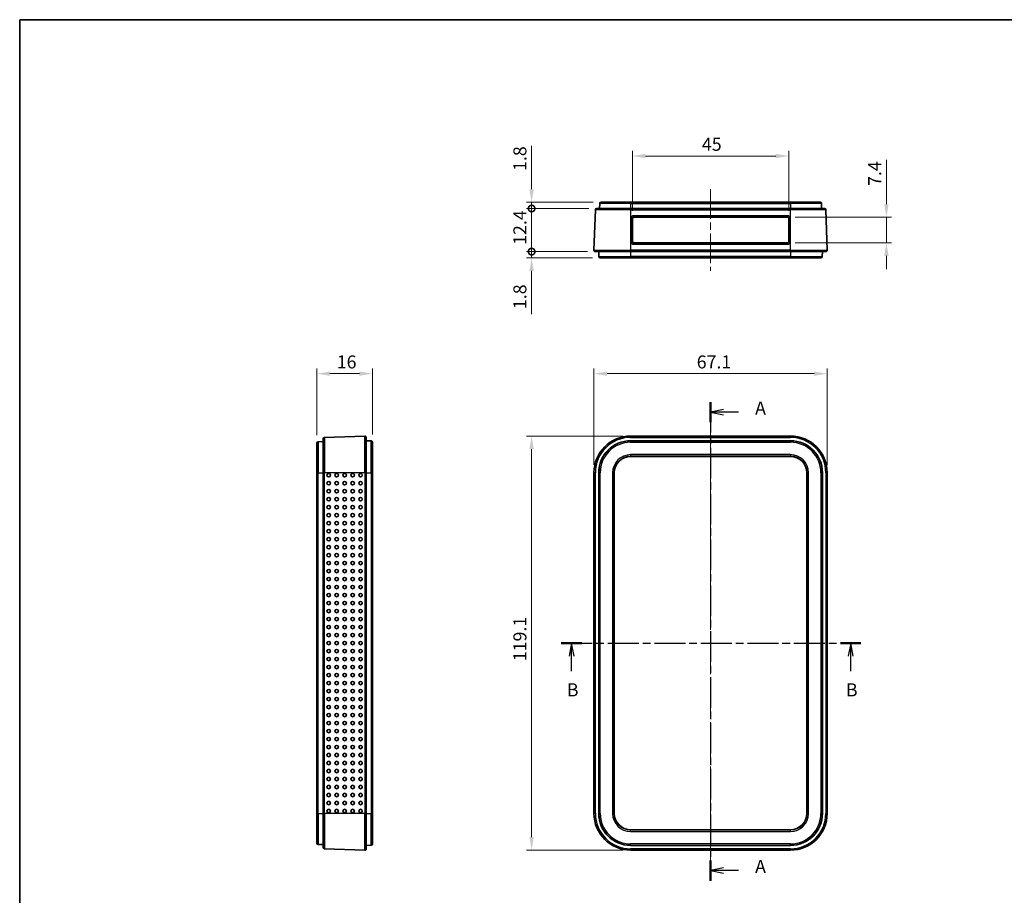
# Model space of a CAD drawing. Units: millimetres. Extents: x 0 to 4196, y 0 to 422.
# Drawn here: x 602 to 885, y 170 to 422 of the extents above; entities that cross this region are included whole.
import ezdxf

# ---------------------------------------------------------------- set-up
doc = ezdxf.new("R2010")
doc.units = ezdxf.units.MM
doc.header["$LTSCALE"] = 1.5
doc.linetypes.add('CHAIN', pattern=[0.3543, 0.2362, -0.0295, 0.0591, -0.0295])
doc.layers.get('Defpoints').update_dxf_attribs({"lineweight": 25})
for name, color, linetype, lineweight in [('Border (ISO)', 7, 'Continuous', 35), ('Centerline (ISO)', 131, 'Continuous', 18), ('Dimension (ISO)', 7, 'Continuous', 18), ('Section Line (ISO)', 7, 'CHAIN', 25), ('Visible (ISO)', 7, 'Continuous', 35), ('Visible Narrow (ISO)', 7, 'Continuous', 25)]:
    doc.layers.add(name, color=color, linetype=linetype, lineweight=lineweight)
doc.styles.add('Note Text (TK)', font='txt')
doc.dimstyles.new('Default - Method 1b (TK)', dxfattribs={"dimscale": 1.5, "dimtxt": 2.5, "dimasz": 2.5, "dimexe": 1, "dimexo": 1.5, "dimgap": 1, "dimtad": 1, "dimtoh": 1, "dimrnd": 1e-08, "dimdsep": 46, "dimtxsty": 'Note Text (TK)', "dimcen": 0.09, "dimdle": 5, "dimclrd": 100, "dimclre": 100, "dimclrt": 7, "dimadec": 1, "dimazin": 1, "dimtfac": 1, "dimtmove": 0, "dimatfit": 3, "dimfxl": 1, "dimtolj": 1, "dimlwd": -1, "dimlwe": -1, "dimarcsym": 0})

# ---------------------------------------------------------------- blocks, each defined once
blk = doc.blocks.new('図面枠 tk図枠')
at = {"layer": 'Border (ISO)'}
for q in [(405.5, 289), (14.5, 8)]:
    blk.add_line((14.5, 289), q, dxfattribs=at)
blk = doc.blocks.new('2dTransSection0')
at = {"layer": 'Section Line (ISO)', "linetype": 'CHAIN', "ltscale": 16.540222}
blk.add_line((147.05, 215.67), (147.05, 123.9), dxfattribs=at)
at = {"layer": 'Section Line (ISO)', "linetype": 'Continuous', "lineweight": 50}
for p, q in [((147.05, 215.67), (147.05, 211.81)), ((147.05, 127.76), (147.05, 123.9))]:
    blk.add_line(p, q, dxfattribs=at)
at = {"layer": 'Section Line (ISO)', "linetype": 'Continuous'}
for p, q in [((149.55, 214.24), (147.05, 213.74)), ((149.55, 213.74), (147.05, 213.74)), ((147.05, 213.74), (149.55, 213.24)), ((152.4, 213.74), (149.55, 213.74)), ((149.55, 126.33), (147.05, 125.83)), ((149.55, 125.83), (147.05, 125.83)), ((147.05, 125.83), (149.55, 125.33)), ((152.4, 125.83), (149.55, 125.83))]:
    blk.add_line(p, q, dxfattribs=at)
at = {"layer": 'Section Line (ISO)', "char_height": 2.5, "attachment_point": 7, "style": 'Note Text (TK)'}
for insert in [(155.59, 212.5), (155.59, 124.59)]:
    blk.add_mtext('A', dxfattribs=dict(at, insert=insert))
blk = doc.blocks.new('2dTransSection1')
at = {"layer": 'Section Line (ISO)', "linetype": 'CHAIN', "ltscale": 16.790537}
blk.add_line((118.41, 169.46), (175.9, 169.46), dxfattribs=at)
at = {"layer": 'Section Line (ISO)', "linetype": 'Continuous', "lineweight": 50}
for p, q in [((118.41, 169.46), (122.36, 169.46)), ((171.95, 169.46), (175.9, 169.46))]:
    blk.add_line(p, q, dxfattribs=at)
at = {"layer": 'Section Line (ISO)', "linetype": 'Continuous'}
for p, q in [((120.39, 169.46), (119.89, 166.96)), ((120.39, 166.96), (120.39, 169.46)), ((120.89, 166.96), (120.39, 169.46)), ((173.93, 169.46), (173.43, 166.96)), ((173.93, 166.96), (173.93, 169.46)), ((174.43, 166.96), (173.93, 169.46)), ((120.39, 164.08), (120.39, 166.96)), ((173.93, 164.08), (173.93, 166.96))]:
    blk.add_line(p, q, dxfattribs=at)
at = {"layer": 'Section Line (ISO)', "char_height": 2.5, "attachment_point": 7, "style": 'Note Text (TK)'}
for insert in [(119.47, 158.46), (173.01, 158.46)]:
    blk.add_mtext('B', dxfattribs=dict(at, insert=insert))
blk = doc.blocks.new('*D21')
at = {"layer": 'Defpoints', "color": 0}
for p in [(833.87, 319.69), (766.76, 291.19), (833.87, 291.19)]:
    blk.add_point(p, dxfattribs=at)
at = {"layer": 'Dimension (ISO)', "color": 100}
for p, q in [((766.76, 293.44), (766.76, 321.19)), ((833.87, 293.44), (833.87, 321.19)), ((770.51, 319.69), (830.12, 319.69))]:
    blk.add_line(p, q, dxfattribs=at)
for points in [[(770.51, 320.31), (770.51, 319.06), (766.76, 319.69)], [(830.12, 320.31), (830.12, 319.06), (833.87, 319.69)]]:
    blk.add_solid(points, dxfattribs=at)
at = {"layer": 'Dimension (ISO)', "color": 7, "insert": (796.33, 323.06), "char_height": 3.75, "attachment_point": 4, "style": 'Note Text (TK)'}
blk.add_mtext('\\A1;67.1', dxfattribs=at)
blk = doc.blocks.new('*D22')
at = {"layer": 'Defpoints', "color": 0}
for p in [(777.32, 301.74), (748.82, 182.63), (777.32, 182.63)]:
    blk.add_point(p, dxfattribs=at)
at = {"layer": 'Dimension (ISO)', "color": 100}
for p, q in [((775.07, 301.74), (747.32, 301.74)), ((748.82, 297.99), (748.82, 186.38)), ((775.07, 182.63), (747.32, 182.63))]:
    blk.add_line(p, q, dxfattribs=at)
for points in [[(748.19, 297.99), (749.44, 297.99), (748.82, 301.74)], [(748.19, 186.38), (749.44, 186.38), (748.82, 182.63)]]:
    blk.add_solid(points, dxfattribs=at)
at = {"layer": 'Dimension (ISO)', "color": 7, "insert": (745.44, 236.98), "char_height": 3.75, "attachment_point": 4, "rotation": 90, "style": 'Note Text (TK)'}
blk.add_mtext('\\A1;119.1', dxfattribs=at)
blk = doc.blocks.new('_DotSmall')
at = {"color": 0, "linetype": 'ByBlock', "const_width": 0.5}
blk.add_lwpolyline([(-0.0625, 0, 1), (0.0625, 0, 1)], format="xyb", close=True, dxfattribs=at)
blk = doc.blocks.new('*D23')
at = {"layer": 'Defpoints', "color": 0}
for p in [(748.82, 368.99), (768.8, 368.99), (767.57, 367.19)]:
    blk.add_point(p, dxfattribs=at)
at = {"layer": 'Dimension (ISO)', "color": 100}
for p, q in [((748.82, 372.74), (748.82, 385.22)), ((766.55, 368.99), (747.32, 368.99)), ((748.82, 367.19), (748.82, 368.99)), ((765.32, 367.19), (747.32, 367.19)), ((748.82, 367.19), (748.82, 363.44))]:
    blk.add_line(p, q, dxfattribs=at)
blk.add_solid([(748.19, 372.74), (749.44, 372.74), (748.82, 368.99)], dxfattribs=at)
at = {"layer": 'Dimension (ISO)', "color": 100, "xscale": 3.75, "yscale": 3.75, "zscale": 3.75, "rotation": 90}
blk.add_blockref('_DotSmall', (748.82, 367.19), dxfattribs=at)
at = {"layer": 'Dimension (ISO)', "color": 7, "insert": (745.44, 377.99), "char_height": 3.75, "attachment_point": 4, "rotation": 90, "style": 'Note Text (TK)'}
blk.add_mtext('\\A1;1.8', dxfattribs=at)
blk = doc.blocks.new('*D24')
at = {"layer": 'Defpoints', "color": 0}
for p in [(748.82, 367.19), (767.57, 367.19), (767.16, 354.79)]:
    blk.add_point(p, dxfattribs=at)
at = {"layer": 'Dimension (ISO)', "color": 100}
for p, q in [((765.32, 367.19), (747.32, 367.19)), ((748.82, 354.79), (748.82, 367.19)), ((764.91, 354.79), (747.32, 354.79))]:
    blk.add_line(p, q, dxfattribs=at)
at = {"layer": 'Dimension (ISO)', "color": 100, "xscale": 3.75, "yscale": 3.75, "zscale": 3.75}
for p, rotation in [((748.82, 367.19), 90), ((748.82, 354.79), 270)]:
    blk.add_blockref('_DotSmall', p, dxfattribs=dict(at, rotation=rotation))
at = {"layer": 'Dimension (ISO)', "color": 7, "insert": (745.44, 356.74), "char_height": 3.75, "attachment_point": 4, "rotation": 90, "style": 'Note Text (TK)'}
blk.add_mtext('\\A1;12.4', dxfattribs=at)
blk = doc.blocks.new('*D25')
at = {"layer": 'Defpoints', "color": 0}
for p in [(748.82, 354.79), (767.16, 354.79), (768.57, 352.99)]:
    blk.add_point(p, dxfattribs=at)
at = {"layer": 'Dimension (ISO)', "color": 100}
for p, q in [((748.82, 354.79), (748.82, 362.29)), ((764.91, 354.79), (747.32, 354.79)), ((748.82, 354.79), (748.82, 352.99)), ((766.32, 352.99), (747.32, 352.99)), ((748.82, 349.24), (748.82, 336.76))]:
    blk.add_line(p, q, dxfattribs=at)
blk.add_solid([(748.19, 349.24), (749.44, 349.24), (748.82, 352.99)], dxfattribs=at)
at = {"layer": 'Dimension (ISO)', "color": 100, "xscale": 3.75, "yscale": 3.75, "zscale": 3.75, "rotation": 270}
blk.add_blockref('_DotSmall', (748.82, 354.79), dxfattribs=at)
at = {"layer": 'Dimension (ISO)', "color": 7, "insert": (745.44, 338.26), "char_height": 3.75, "attachment_point": 4, "rotation": 90, "style": 'Note Text (TK)'}
blk.add_mtext('\\A1;1.8', dxfattribs=at)
blk = doc.blocks.new('*D26')
at = {"layer": 'Defpoints', "color": 0}
for p in [(822.82, 382.29), (777.82, 364.29), (822.82, 364.29)]:
    blk.add_point(p, dxfattribs=at)
at = {"layer": 'Dimension (ISO)', "color": 100}
for p, q in [((777.82, 366.54), (777.82, 383.79)), ((822.82, 366.54), (822.82, 383.79)), ((781.57, 382.29), (819.07, 382.29))]:
    blk.add_line(p, q, dxfattribs=at)
for points in [[(781.57, 382.92), (781.57, 381.67), (777.82, 382.29)], [(819.07, 382.92), (819.07, 381.67), (822.82, 382.29)]]:
    blk.add_solid(points, dxfattribs=at)
at = {"layer": 'Dimension (ISO)', "color": 7, "insert": (797.82, 385.67), "char_height": 3.75, "attachment_point": 4, "style": 'Note Text (TK)'}
blk.add_mtext('\\A1;45', dxfattribs=at)
blk = doc.blocks.new('*D27')
at = {"layer": 'Defpoints', "color": 0}
for p in [(822.42, 364.69), (822.42, 357.29), (850.92, 357.29)]:
    blk.add_point(p, dxfattribs=at)
at = {"layer": 'Dimension (ISO)', "color": 100}
for p, q in [((850.92, 368.44), (850.92, 381.22)), ((824.67, 364.69), (852.42, 364.69)), ((850.92, 357.29), (850.92, 364.69)), ((824.67, 357.29), (852.42, 357.29)), ((850.92, 353.54), (850.92, 349.79))]:
    blk.add_line(p, q, dxfattribs=at)
for points in [[(850.29, 368.44), (851.54, 368.44), (850.92, 364.69)], [(850.29, 353.54), (851.54, 353.54), (850.92, 357.29)]]:
    blk.add_solid(points, dxfattribs=at)
at = {"layer": 'Dimension (ISO)', "color": 7, "insert": (847.54, 373.69), "char_height": 3.75, "attachment_point": 4, "rotation": 90, "style": 'Note Text (TK)'}
blk.add_mtext('\\A1;7.4', dxfattribs=at)
blk = doc.blocks.new('*D28')
at = {"layer": 'Defpoints', "color": 0}
for p in [(703.03, 319.69), (687.03, 299.7), (703.03, 299.94)]:
    blk.add_point(p, dxfattribs=at)
at = {"layer": 'Dimension (ISO)', "color": 100}
for p, q in [((687.03, 301.95), (687.03, 321.19)), ((703.03, 302.19), (703.03, 321.19)), ((690.78, 319.69), (699.28, 319.69))]:
    blk.add_line(p, q, dxfattribs=at)
for points in [[(690.78, 320.31), (690.78, 319.06), (687.03, 319.69)], [(699.28, 320.31), (699.28, 319.06), (703.03, 319.69)]]:
    blk.add_solid(points, dxfattribs=at)
at = {"layer": 'Dimension (ISO)', "color": 7, "insert": (692.74, 323.06), "char_height": 3.75, "attachment_point": 4, "style": 'Note Text (TK)'}
blk.add_mtext('\\A1;16', dxfattribs=at)

msp = doc.modelspace()

# ---------------------------------------------------------------- linework, layer by layer
at = {"layer": 'Centerline (ISO)', "linetype": 'CHAIN', "ltscale": 23.990969}
for p, q in [((800.3178, 372.743), (800.3178, 349.243)), ((800.3178, 305.4937), (800.3178, 178.8825))]:
    msp.add_line(p, q, dxfattribs=at)
at = {"layer": 'Visible (ISO)'}
for p, q in [((768.4043, 368.607), (768.3549, 367.193)), ((768.804, 368.993), (777.3178, 368.993)), ((823.3178, 368.993), (777.3178, 368.993)), ((823.3178, 368.993), (831.8315, 368.993)), ((832.2312, 368.607), (832.2806, 367.193)), ((766.7624, 355.207), (767.1675, 366.807)), ((767.5672, 367.193), (777.3178, 367.193)), ((823.3178, 367.193), (777.3178, 367.193)), ((823.3178, 367.193), (833.0683, 367.193)), ((833.8731, 355.207), (833.4681, 366.807)), ((777.8178, 357.693), (777.8178, 364.293)), ((778.2178, 364.693), (822.4178, 364.693)), ((822.8178, 364.293), (822.8178, 357.693)), ((822.4178, 357.293), (778.2178, 357.293)), ((777.3178, 354.793), (767.1621, 354.793)), ((768.1178, 354.793), (768.1671, 353.3791)), ((777.3178, 354.793), (823.3178, 354.793)), ((833.4734, 354.793), (823.3178, 354.793)), ((832.5178, 354.793), (832.4684, 353.3791)), ((777.3178, 352.993), (768.5669, 352.993)), ((777.3178, 352.993), (823.3178, 352.993)), ((832.0686, 352.993), (823.3178, 352.993)), ((688.8275, 291.1881), (688.8275, 300.9387)), ((689.2136, 301.3384), (700.8136, 301.7435)), ((701.2275, 301.3437), (701.2275, 291.1881)), ((701.2275, 300.3881), (702.6415, 300.3387)), ((823.3178, 301.7437), (777.3178, 301.7437)), ((777.3178, 300.3881), (823.3178, 300.3881)), ((687.0275, 291.1881), (687.0275, 299.7018)), ((687.4136, 300.1016), (688.8275, 300.151)), ((703.0275, 299.939), (703.0275, 291.1881)), ((777.3178, 295.9172), (823.3178, 295.9172)), ((777.3178, 295.8881), (823.3178, 295.8881)), ((777.3178, 295.8881), (823.3178, 295.8881)), ((687.0275, 291.1881), (687.0275, 193.1881)), ((688.8275, 291.1881), (688.8275, 193.1881)), ((701.2275, 193.1881), (701.2275, 291.1881)), ((703.0275, 193.1881), (703.0275, 291.1881)), ((766.7621, 291.1881), (766.7621, 193.1881)), ((768.1178, 193.1881), (768.1178, 291.1881)), ((772.5886, 193.1881), (772.5886, 291.1881)), ((772.6178, 193.1881), (772.6178, 291.1881)), ((772.6178, 193.1881), (772.6178, 291.1881)), ((828.0178, 291.1881), (828.0178, 193.1881)), ((828.0178, 291.1881), (828.0178, 193.1881)), ((828.0469, 291.1881), (828.0469, 193.1881)), ((832.5178, 291.1881), (832.5178, 193.1881)), ((833.8734, 193.1881), (833.8734, 291.1881)), ((687.0275, 184.6744), (687.0275, 193.1881)), ((688.8275, 183.4376), (688.8275, 193.1881)), ((701.2275, 193.1881), (701.2275, 183.0325)), ((703.0275, 193.1881), (703.0275, 184.4372)), ((823.3178, 188.4881), (777.3178, 188.4881)), ((823.3178, 188.4881), (777.3178, 188.4881)), ((823.3178, 188.459), (777.3178, 188.459)), ((687.4136, 184.2746), (688.8275, 184.2252)), ((700.8136, 182.6327), (689.2136, 183.0378)), ((701.2275, 183.9881), (702.6415, 184.0375)), ((823.3178, 183.9881), (777.3178, 183.9881)), ((777.3178, 182.6325), (823.3178, 182.6325))]:
    msp.add_line(p, q, dxfattribs=at)
for centre, radius, start, end in [((768.804, 368.593), 0.4, 90, 178), ((831.8315, 368.593), 0.4, 2, 90), ((767.5672, 366.793), 0.4, 90, 178), ((833.0683, 366.793), 0.4, 2, 90), ((778.2178, 364.293), 0.4, 90, 180), ((822.4178, 364.293), 0.4, 0, 90), ((778.2178, 357.693), 0.4, 180, 270), ((822.4178, 357.693), 0.4, 270, 0), ((767.1621, 355.193), 0.4, 178, 270), ((833.4734, 355.193), 0.4, 270, 2), ((768.5669, 353.393), 0.4, 182, 270), ((832.0686, 353.393), 0.4, 270, 358), ((689.2275, 300.9387), 0.4, 92, 180), ((700.8275, 301.3437), 0.4, 0, 92), ((777.3178, 291.1881), 10.5556, 90, 180), ((777.3178, 291.1881), 9.2, 90, 180), ((823.3178, 291.1881), 10.5556, 0, 90), ((823.3178, 291.1881), 9.2, 0, 90), ((687.4275, 299.7018), 0.4, 92, 180), ((702.6275, 299.939), 0.4, 0, 88), ((777.3178, 291.1881), 4.7291, 90, 180), ((777.3178, 291.1881), 4.7, 90, 180), ((777.3178, 291.1881), 4.7, 90, 180), ((823.3178, 291.1881), 4.7291, 0, 90), ((823.3178, 291.1881), 4.7, 0, 90), ((823.3178, 291.1881), 4.7, 0, 90), ((777.3178, 193.1881), 10.5556, 180, 270), ((777.3178, 193.1881), 9.2, 180, 270), ((777.3178, 193.1881), 4.7291, 180, 270), ((777.3178, 193.1881), 4.7, 180, 270), ((777.3178, 193.1881), 4.7, 180, 270), ((823.3178, 193.1881), 4.7291, 270, 0), ((823.3178, 193.1881), 4.7, 270, 0), ((823.3178, 193.1881), 10.5556, 270, 0), ((823.3178, 193.1881), 9.2, 270, 0), ((823.3178, 193.1881), 4.7, 270, 0), ((687.4275, 184.6744), 0.4, 180, 268), ((702.6275, 184.4372), 0.4, 272, 0), ((689.2275, 183.4376), 0.4, 180, 268), ((700.8275, 183.0325), 0.4, 268, 0)]:
    msp.add_arc(centre, radius, start, end, dxfattribs=at)
for centre in [(690.4164, 290.4881), (692.715, 290.4881), (695.0136, 290.4881), (697.3122, 290.4881), (699.6108, 290.4881), (690.4164, 288.1881), (690.4164, 285.8881), (692.715, 288.1881), (692.715, 285.8881), (695.0136, 288.1881), (695.0136, 285.8881), (697.3122, 288.1881), (697.3122, 285.8881), (699.6108, 288.1881), (699.6108, 285.8881), (690.4164, 283.5881), (692.715, 283.5881), (695.0136, 283.5881), (697.3122, 283.5881), (699.6108, 283.5881), (690.4164, 281.2881), (692.715, 281.2881), (695.0136, 281.2881), (697.3122, 281.2881), (699.6108, 281.2881), (690.4164, 278.9881), (692.715, 278.9881), (695.0136, 278.9881), (697.3122, 278.9881), (699.6108, 278.9881), (690.4164, 276.6881), (690.4164, 274.3881), (692.715, 276.6881), (692.715, 274.3881), (695.0136, 276.6881), (695.0136, 274.3881), (697.3122, 276.6881), (697.3122, 274.3881), (699.6108, 276.6881), (699.6108, 274.3881), (690.4164, 272.0881), (692.715, 272.0881), (695.0136, 272.0881), (697.3122, 272.0881), (699.6108, 272.0881), (690.4164, 269.7881), (692.715, 269.7881), (695.0136, 269.7881), (697.3122, 269.7881), (699.6108, 269.7881), (690.4164, 267.4881), (692.715, 267.4881), (695.0136, 267.4881), (697.3122, 267.4881), (699.6108, 267.4881), (690.4164, 265.1881), (692.715, 265.1881), (695.0136, 265.1881), (697.3122, 265.1881), (699.6108, 265.1881), (690.4164, 262.8881), (690.4164, 260.5881), (692.715, 262.8881), (692.715, 260.5881), (695.0136, 262.8881), (695.0136, 260.5881), (697.3122, 262.8881), (697.3122, 260.5881), (699.6108, 262.8881), (699.6108, 260.5881), (690.4164, 258.2881), (692.715, 258.2881), (695.0136, 258.2881), (697.3122, 258.2881), (699.6108, 258.2881), (690.4164, 255.9881), (692.715, 255.9881), (695.0136, 255.9881), (697.3122, 255.9881), (699.6108, 255.9881), (690.4164, 253.6881), (692.715, 253.6881), (695.0136, 253.6881), (697.3122, 253.6881), (699.6108, 253.6881), (690.4164, 251.3881), (690.4164, 249.0881), (692.715, 251.3881), (692.715, 249.0881), (695.0136, 251.3881), (695.0136, 249.0881), (697.3122, 251.3881), (697.3122, 249.0881), (699.6108, 251.3881), (699.6108, 249.0881), (690.4164, 246.7881), (692.715, 246.7881), (695.0136, 246.7881), (697.3122, 246.7881), (699.6108, 246.7881), (690.4164, 244.4881), (692.715, 244.4881), (695.0136, 244.4881), (697.3122, 244.4881), (699.6108, 244.4881), (690.4164, 242.1881), (692.715, 242.1881), (695.0136, 242.1881), (697.3122, 242.1881), (699.6108, 242.1881), (690.4164, 239.8881), (690.4164, 237.5881), (692.715, 239.8881), (692.715, 237.5881), (695.0136, 239.8881), (695.0136, 237.5881), (697.3122, 239.8881), (697.3122, 237.5881), (699.6108, 239.8881), (699.6108, 237.5881), (690.4164, 235.2881), (692.715, 235.2881), (695.0136, 235.2881), (697.3122, 235.2881), (699.6108, 235.2881), (690.4164, 232.9881), (692.715, 232.9881), (695.0136, 232.9881), (697.3122, 232.9881), (699.6108, 232.9881), (690.4164, 230.6881), (692.715, 230.6881), (695.0136, 230.6881), (697.3122, 230.6881), (699.6108, 230.6881), (690.4164, 228.3881), (692.715, 228.3881), (695.0136, 228.3881), (697.3122, 228.3881), (699.6108, 228.3881), (690.4164, 226.0881), (690.4164, 223.7881), (692.715, 226.0881), (692.715, 223.7881), (695.0136, 226.0881), (695.0136, 223.7881), (697.3122, 226.0881), (697.3122, 223.7881), (699.6108, 226.0881), (699.6108, 223.7881), (690.4164, 221.4881), (692.715, 221.4881), (695.0136, 221.4881), (697.3122, 221.4881), (699.6108, 221.4881), (690.4164, 219.1881), (692.715, 219.1881), (695.0136, 219.1881), (697.3122, 219.1881), (699.6108, 219.1881), (690.4164, 216.8881), (692.715, 216.8881), (695.0136, 216.8881), (697.3122, 216.8881), (699.6108, 216.8881), (690.4164, 214.5881), (690.4164, 212.2881), (692.715, 214.5881), (692.715, 212.2881), (695.0136, 214.5881), (695.0136, 212.2881), (697.3122, 214.5881), (697.3122, 212.2881), (699.6108, 214.5881), (699.6108, 212.2881), (690.4164, 209.9881), (692.715, 209.9881), (695.0136, 209.9881), (697.3122, 209.9881), (699.6108, 209.9881), (690.4164, 207.6881), (692.715, 207.6881), (695.0136, 207.6881), (697.3122, 207.6881), (699.6108, 207.6881), (690.4164, 205.3881), (692.715, 205.3881), (695.0136, 205.3881), (697.3122, 205.3881), (699.6108, 205.3881), (690.4164, 203.0881), (690.4164, 200.7881), (692.715, 203.0881), (692.715, 200.7881), (695.0136, 203.0881), (695.0136, 200.7881), (697.3122, 203.0881), (697.3122, 200.7881), (699.6108, 203.0881), (699.6108, 200.7881), (690.4164, 198.4881), (692.715, 198.4881), (695.0136, 198.4881), (697.3122, 198.4881), (699.6108, 198.4881), (690.4164, 196.1881), (692.715, 196.1881), (695.0136, 196.1881), (697.3122, 196.1881), (699.6108, 196.1881), (690.4164, 193.8881), (692.715, 193.8881), (695.0136, 193.8881), (697.3122, 193.8881), (699.6108, 193.8881)]:
    msp.add_ellipse(centre, major_axis=(0, 0.4899), ratio=0.99939083, dxfattribs=at)
at = {"layer": 'Visible Narrow (ISO)'}
for p, q in [((777.3178, 368.607), (768.4043, 368.607)), ((777.3178, 368.993), (777.3178, 368.607)), ((777.3178, 368.607), (823.3178, 368.607)), ((777.3178, 368.607), (777.3178, 367.193)), ((823.3178, 368.993), (823.3178, 368.607)), ((832.2312, 368.607), (823.3178, 368.607)), ((823.3178, 368.607), (823.3178, 367.193)), ((777.3178, 366.807), (767.1675, 366.807)), ((777.3178, 366.807), (777.3178, 367.193)), ((777.3178, 366.807), (823.3178, 366.807)), ((777.3178, 366.807), (777.3178, 355.207)), ((823.3178, 366.807), (823.3178, 367.193)), ((833.4681, 366.807), (823.3178, 366.807)), ((823.3178, 355.207), (823.3178, 366.807)), ((777.4178, 364.307), (777.4178, 357.707)), ((778.2178, 364.693), (778.2178, 365.107)), ((822.4178, 365.107), (778.2178, 365.107)), ((822.4178, 365.107), (822.4178, 364.693)), ((823.2178, 357.707), (823.2178, 364.307)), ((778.2178, 356.907), (778.2178, 357.293)), ((822.4178, 357.293), (822.4178, 356.907)), ((766.7624, 355.207), (777.3178, 355.207)), ((823.3178, 355.207), (777.3178, 355.207)), ((777.3178, 354.793), (777.3178, 355.207)), ((777.3178, 354.793), (777.3178, 353.3791)), ((778.2178, 356.907), (822.4178, 356.907)), ((823.3178, 355.207), (833.8731, 355.207)), ((823.3178, 354.793), (823.3178, 355.207)), ((823.3178, 354.793), (823.3178, 353.3791)), ((768.1671, 353.3791), (777.3178, 353.3791)), ((777.3178, 353.3791), (777.3178, 352.993)), ((823.3178, 353.3791), (777.3178, 353.3791)), ((823.3178, 353.3791), (823.3178, 352.993)), ((823.3178, 353.3791), (832.4684, 353.3791)), ((689.2136, 301.3384), (689.2136, 291.1881)), ((700.8136, 291.1881), (700.8136, 301.7435)), ((777.3178, 301.3437), (777.3178, 301.7437)), ((777.3178, 301.3437), (823.3178, 301.3437)), ((777.3178, 300.3881), (777.3178, 300.3387)), ((823.3178, 301.3437), (823.3178, 301.7437)), ((823.3178, 300.3881), (823.3178, 300.3387)), ((687.4136, 300.1016), (687.4136, 291.1881)), ((702.6415, 291.1881), (702.6415, 300.3387)), ((777.3178, 300.3387), (777.3178, 299.939)), ((823.3178, 300.3387), (777.3178, 300.3387)), ((777.3178, 299.939), (823.3178, 299.939)), ((823.3178, 300.3387), (823.3178, 299.939)), ((777.3178, 296.3881), (777.3178, 295.9172)), ((823.3178, 296.3881), (777.3178, 296.3881)), ((777.3178, 295.9172), (777.3178, 295.8881)), ((823.3178, 296.3881), (823.3178, 295.9172)), ((823.3178, 295.9172), (823.3178, 295.8881)), ((687.0275, 291.1881), (687.4136, 291.1881)), ((687.4136, 193.1881), (687.4136, 291.1881)), ((687.4136, 291.1881), (688.8275, 291.1881)), ((689.2136, 291.1881), (688.8275, 291.1881)), ((700.8136, 291.1881), (689.2136, 291.1881)), ((689.2136, 193.1881), (689.2136, 291.1881)), ((700.8136, 291.1881), (700.8136, 193.1881)), ((701.2275, 291.1881), (700.8136, 291.1881)), ((701.2275, 291.1881), (702.6415, 291.1881)), ((702.6415, 291.1881), (703.0275, 291.1881)), ((702.6415, 291.1881), (702.6415, 193.1881)), ((767.1621, 291.1881), (766.7621, 291.1881)), ((767.1621, 193.1881), (767.1621, 291.1881)), ((768.1178, 291.1881), (768.1671, 291.1881)), ((768.1671, 291.1881), (768.5669, 291.1881)), ((768.1671, 291.1881), (768.1671, 193.1881)), ((768.5669, 193.1881), (768.5669, 291.1881)), ((772.5886, 291.1881), (772.1178, 291.1881)), ((772.1178, 291.1881), (772.1178, 193.1881)), ((772.5886, 291.1881), (772.6178, 291.1881)), ((828.0469, 291.1881), (828.0178, 291.1881)), ((828.5178, 291.1881), (828.0469, 291.1881)), ((828.5178, 193.1881), (828.5178, 291.1881)), ((832.0686, 291.1881), (832.0686, 193.1881)), ((832.4684, 291.1881), (832.0686, 291.1881)), ((832.4684, 193.1881), (832.4684, 291.1881)), ((832.5178, 291.1881), (832.4684, 291.1881)), ((833.8734, 291.1881), (833.4734, 291.1881)), ((833.4734, 291.1881), (833.4734, 193.1881)), ((687.0275, 193.1881), (687.4136, 193.1881)), ((687.4136, 193.1881), (687.4136, 184.2746)), ((687.4136, 193.1881), (688.8275, 193.1881)), ((689.2136, 193.1881), (688.8275, 193.1881)), ((700.8136, 193.1881), (689.2136, 193.1881)), ((689.2136, 193.1881), (689.2136, 183.0378)), ((700.8136, 182.6327), (700.8136, 193.1881)), ((701.2275, 193.1881), (700.8136, 193.1881)), ((701.2275, 193.1881), (702.6415, 193.1881)), ((702.6415, 193.1881), (703.0275, 193.1881)), ((702.6415, 184.0375), (702.6415, 193.1881)), ((767.1621, 193.1881), (766.7621, 193.1881)), ((768.1178, 193.1881), (768.1671, 193.1881)), ((768.1671, 193.1881), (768.5669, 193.1881)), ((772.1178, 193.1881), (772.5886, 193.1881)), ((772.5886, 193.1881), (772.6178, 193.1881)), ((828.0469, 193.1881), (828.0178, 193.1881)), ((828.5178, 193.1881), (828.0469, 193.1881)), ((832.0686, 193.1881), (832.4684, 193.1881)), ((832.5178, 193.1881), (832.4684, 193.1881)), ((833.4734, 193.1881), (833.8734, 193.1881)), ((777.3178, 188.459), (777.3178, 188.4881)), ((777.3178, 187.9881), (777.3178, 188.459)), ((777.3178, 187.9881), (823.3178, 187.9881)), ((823.3178, 188.459), (823.3178, 188.4881)), ((823.3178, 187.9881), (823.3178, 188.459)), ((823.3178, 184.4372), (777.3178, 184.4372)), ((777.3178, 184.0375), (777.3178, 184.4372)), ((823.3178, 184.0375), (823.3178, 184.4372)), ((777.3178, 184.0375), (823.3178, 184.0375)), ((777.3178, 183.9881), (777.3178, 184.0375)), ((777.3178, 183.0325), (777.3178, 182.6325)), ((823.3178, 183.0325), (777.3178, 183.0325)), ((823.3178, 183.9881), (823.3178, 184.0375)), ((823.3178, 183.0325), (823.3178, 182.6325))]:
    msp.add_line(p, q, dxfattribs=at)
for centre, radius, start, end in [((778.2178, 364.307), 0.8, 90, 180), ((822.4178, 364.307), 0.8, 0, 90), ((778.2178, 357.707), 0.8, 180, 270), ((822.4178, 357.707), 0.8, 270, 0), ((777.3178, 291.1881), 10.1556, 90, 180), ((823.3178, 291.1881), 10.1556, 0, 90), ((777.3178, 291.1881), 9.1506, 90, 180), ((777.3178, 291.1881), 8.7509, 90, 180), ((823.3178, 291.1881), 9.1506, 0, 90), ((823.3178, 291.1881), 8.7509, 0, 90), ((777.3178, 291.1881), 5.2, 90, 180), ((823.3178, 291.1881), 5.2, 0, 90), ((777.3178, 193.1881), 10.1556, 180, 270), ((777.3178, 193.1881), 9.1506, 180, 270), ((777.3178, 193.1881), 8.7509, 180, 270), ((777.3178, 193.1881), 5.2, 180, 270), ((823.3178, 193.1881), 5.2, 270, 0), ((823.3178, 193.1881), 8.7509, 270, 0), ((823.3178, 193.1881), 10.1556, 270, 0), ((823.3178, 193.1881), 9.1506, 270, 0)]:
    msp.add_arc(centre, radius, start, end, dxfattribs=at)
for centre, major_axis, start_param, end_param in [((777.4178, 364.293), (0.4, 0), 0, 1.57079633), ((823.2178, 364.293), (-0.4, 0), 4.71238898, 6.28318531), ((777.4178, 357.693), (0.4, 0), 0, 1.57079633), ((823.2178, 357.693), (-0.4, 0), 4.71238898, 6.28318531)]:
    msp.add_ellipse(centre, major_axis=major_axis, ratio=0.0348995, start_param=start_param, end_param=end_param, dxfattribs=at)

# ---------------------------------------------------------------- block references
at = {"xscale": 1.5, "yscale": 1.5, "zscale": 1.5}
msp.add_blockref('図面枠 tk図枠', (579.75, -12), dxfattribs=at)
at = {"layer": 'Section Line (ISO)', "xscale": 1.5, "yscale": 1.5, "zscale": 1.5}
for name in ['2dTransSection0', '2dTransSection1']:
    msp.add_blockref(name, (579.75, -12), dxfattribs=at)

# ---------------------------------------------------------------- dimensions: what is measured, and where the dimension line sits
at = {"layer": 'Dimension (ISO)', "color": 100}
dim = msp.add_linear_dim(base=(822.8178, 382.293), p1=(777.8178, 364.293), p2=(822.8178, 364.293), dimstyle='Default - Method 1b (TK)', override={"dimgap": 1, "dimtoh": 0, "dimdec": 2, "dimtol": 0, "dimlim": 0, "dimtp": 0, "dimtm": 0, "dimtdec": 2, "dimtofl": 0, "dimatfit": 1}, dxfattribs=at)
dim.commit()
dim.dimension.update_dxf_attribs({"geometry": '*D26', "text_midpoint": (800.3178, 382.293), "dimtype": 160})
for base, p1, p2, angle, override, picture, middle in [((748.8178, 368.993), (767.5672, 367.193), (768.804, 368.993), 270, {"dimgap": 1, "dimtoh": 0, "dimdec": 2, "dimblk1": 'DotSmall', "dimsah": 1, "dimdle": 0, "dimtol": 0, "dimlim": 0, "dimtp": 0, "dimtm": 0, "dimtdec": 2, "dimtofl": 1, "dimatfit": 1}, '*D23', (748.8178, 380.8588)), ((850.9178, 357.293), (822.4178, 364.693), (822.4178, 357.293), 270, {"dimgap": 1, "dimtoh": 0, "dimdec": 2, "dimtol": 0, "dimlim": 0, "dimtp": 0, "dimtm": 0, "dimtdec": 2, "dimtofl": 1, "dimatfit": 1}, '*D27', (850.9178, 376.708)), ((748.8178, 367.193), (767.1621, 354.793), (767.5672, 367.193), 270, {"dimgap": 1, "dimtoh": 0, "dimdec": 2, "dimblk1": 'DotSmall', "dimblk2": 'DotSmall', "dimsah": 1, "dimdle": 0, "dimtol": 0, "dimlim": 0, "dimtp": 0, "dimtm": 0, "dimtdec": 2, "dimtofl": 0, "dimatfit": 1}, '*D24', (748.8178, 361.008)), ((748.8178, 354.793), (768.5669, 352.993), (767.1621, 354.793), 270, {"dimgap": 1, "dimtoh": 0, "dimdec": 2, "dimblk2": 'DotSmall', "dimsah": 1, "dimdle": 0, "dimtol": 0, "dimlim": 0, "dimtp": 0, "dimtm": 0, "dimtdec": 2, "dimtofl": 1, "dimatfit": 1}, '*D25', (748.8178, 341.1273)), ((703.0275, 319.6881), (687.0275, 299.7018), (703.0275, 299.939), 180, {"dimgap": 1, "dimtoh": 0, "dimdec": 2, "dimtol": 0, "dimlim": 0, "dimtp": 0, "dimtm": 0, "dimtdec": 2, "dimtofl": 0, "dimatfit": 1}, '*D28', (695.0275, 319.6881)), ((833.8734, 319.6881), (766.7621, 291.1881), (833.8734, 291.1881), 180, {"dimgap": 1, "dimtoh": 0, "dimdec": 1, "dimtol": 0, "dimlim": 0, "dimtp": 0, "dimtm": 0, "dimtdec": 2, "dimtofl": 0, "dimatfit": 1}, '*D21', (800.3178, 319.6881)), ((748.8178, 182.6325), (777.3178, 301.7437), (777.3178, 182.6325), 90, {"dimgap": 1, "dimtoh": 0, "dimdec": 1, "dimtol": 0, "dimlim": 0, "dimtp": 0, "dimtm": 0, "dimtdec": 2, "dimtofl": 0, "dimatfit": 1}, '*D22', (748.8178, 242.1881))]:
    dim = msp.add_linear_dim(base=base, p1=p1, p2=p2, angle=angle, dimstyle='Default - Method 1b (TK)', override=override, dxfattribs=at)
    dim.commit()
    dim.dimension.update_dxf_attribs({"geometry": picture, "text_midpoint": middle, "dimtype": 160})

doc.saveas('drawing.dxf')
